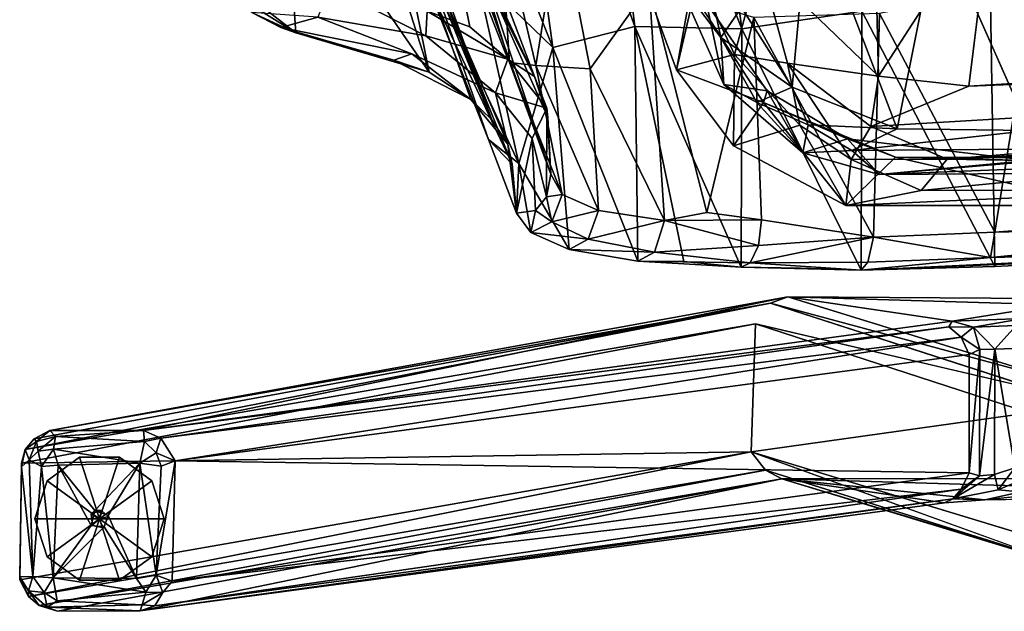
# Model space of a CAD drawing. Units: inches. Extents: x -9.8 to 10.4, y -10.8 to 10.8.
# Drawn here: x -9.6 to -3, y -10.7 to -6.8 of the extents above; entities that cross this region are included whole.
import ezdxf

# ---------------------------------------------------------------- set-up
doc = ezdxf.new("R2010")
doc.units = ezdxf.units.IN
doc.header["$MEASUREMENT"] = 0
for name, color, linetype in [('SEAT-BASE', 5, 'Continuous'), ('SEAT-GLIDE', 5, 'Continuous'), ('SEAT-PAD', 5, 'Continuous'), ('SEAT-WOOD', 5, 'Continuous')]:
    doc.layers.add(name, color=color, linetype=linetype)

msp = doc.modelspace()

# ---------------------------------------------------------------- linework, layer by layer
at = {"layer": 'SEAT-BASE'}
for points in [[(-9.3757, -9.5117, 0.4747), (-4.4321, -8.6159, 17.589), (-8.7496, -9.5124, 0.4481)], [(-9.3757, -9.5117, 0.4747), (-4.5485, -8.6592, 17.6321), (-4.4321, -8.6159, 17.589)], [(-8.7496, -9.5124, 0.4481), (-4.4321, -8.6159, 17.589), (-3.3313, -8.7782, 14.5596)], [(-4.5485, -8.6592, 17.6321), (-2.5423, -9.2003, 24.2109), (-4.4321, -8.6159, 17.589)], [(-4.4321, -8.6159, 17.589), (-2.3893, -8.6295, 17.5278), (-3.3313, -8.7782, 14.5596)], [(-4.4321, -8.6159, 17.589), (-2.5423, -9.2003, 24.2109), (-2.8513, -8.663, 18.1029)], [(-2.3893, -8.6295, 17.5278), (-4.4321, -8.6159, 17.589), (-2.8513, -8.663, 18.1029)], [(-3.3313, -8.7782, 14.5596), (-2.3893, -8.6295, 17.5278), (-2.8529, -8.7617, 14.9175)], [(-9.5424, -9.6403, 0.5172), (-4.5485, -8.6592, 17.6321), (-9.481, -9.5686, 0.5321)], [(-9.481, -9.5686, 0.5321), (-4.5485, -8.6592, 17.6321), (-9.3757, -9.5117, 0.4747)], [(-4.5485, -8.6592, 17.6321), (-2.7291, -9.2456, 24.11), (-2.5423, -9.2003, 24.2109)], [(-2.8529, -8.7617, 14.9175), (-3.1881, -8.8194, 14.5457), (-3.3313, -8.7782, 14.5596)], [(-3.1881, -8.8194, 14.5457), (-2.8529, -8.7617, 14.9175), (-2.9018, -8.8076, 14.7793)], [(-4.6472, -8.7975, 17.6808), (-9.5661, -9.7326, 0.5708), (-4.6782, -9.6555, 17.6227)], [(-9.5661, -9.7326, 0.5708), (-4.6472, -8.7975, 17.6808), (-9.5424, -9.6403, 0.5172)], [(-3.3534, -8.8164, 14.3135), (-8.7496, -9.5124, 0.4481), (-3.3313, -8.7782, 14.5596)], [(-3.3534, -8.8164, 14.3135), (-8.6338, -9.5637, 0.4252), (-8.7496, -9.5124, 0.4481)], [(-3.2698, -8.8867, 14.2879), (-8.6338, -9.5637, 0.4252), (-3.3534, -8.8164, 14.3135)], [(-2.8153, -9.3932, 24.1269), (-4.6472, -8.7975, 17.6808), (-4.6782, -9.6555, 17.6227)], [(-4.6472, -8.7975, 17.6808), (-2.8153, -9.3932, 24.1269), (-2.7291, -9.2456, 24.11)], [(-3.3534, -8.8164, 14.3135), (-3.3313, -8.7782, 14.5596), (-3.1881, -8.8194, 14.5457)], [(-3.1881, -8.8194, 14.5457), (-3.2698, -8.8867, 14.2879), (-3.3534, -8.8164, 14.3135)], [(-3.2698, -8.8867, 14.2879), (-3.1881, -8.8194, 14.5457), (-3.1456, -8.9698, 14.4141)], [(-2.9018, -8.8076, 14.7793), (-3.0446, -8.9662, 14.537), (-3.1881, -8.8194, 14.5457)], [(-3.1456, -8.9698, 14.4141), (-3.1881, -8.8194, 14.5457), (-3.0446, -8.9662, 14.537)], [(-3.0446, -8.9662, 14.537), (-2.9018, -8.8076, 14.7793), (-2.9186, -8.963, 14.6396)], [(-3.2698, -8.8867, 14.2879), (-8.5361, -9.7154, 0.4108), (-8.6338, -9.5637, 0.4252)], [(-3.2164, -9.0025, 14.2703), (-8.5361, -9.7154, 0.4108), (-3.2698, -8.8867, 14.2879)], [(-3.1456, -8.9698, 14.4141), (-3.2164, -9.0025, 14.2703), (-3.2698, -8.8867, 14.2879)], [(-3.1456, -8.9698, 14.4141), (-3.1473, -9.817, 14.458), (-3.2165, -9.7958, 14.3126)], [(-3.1456, -8.9698, 14.4141), (-3.2165, -9.7958, 14.3126), (-3.2164, -9.0025, 14.2703)], [(-3.0446, -8.9662, 14.537), (-3.1473, -9.817, 14.458), (-3.1456, -8.9698, 14.4141)], [(-3.0446, -8.9662, 14.537), (-3.0463, -9.8087, 14.5817), (-3.1473, -9.817, 14.458)], [(-3.0446, -8.9662, 14.537), (-2.9099, -9.7635, 14.6806), (-3.0463, -9.8087, 14.5817)], [(-2.9099, -9.7635, 14.6806), (-3.0446, -8.9662, 14.537), (-2.9186, -8.963, 14.6396)], [(-3.2164, -9.0025, 14.2703), (-3.2165, -9.7958, 14.3126), (-8.5361, -9.7154, 0.4108)], [(-2.824, -10.2188, 24.1292), (-2.8153, -9.3932, 24.1269), (-4.6782, -9.6555, 17.6227)], [(-9.4668, -9.5866, 0.4143), (-9.481, -9.5686, 0.5321), (-9.3757, -9.5117, 0.4747)], [(-9.3757, -9.5117, 0.4747), (-9.3377, -9.5519, 0.3684), (-9.4668, -9.5866, 0.4143)], [(-9.3377, -9.5519, 0.3684), (-9.4552, -9.651, 0.3354), (-9.4668, -9.5866, 0.4143)], [(-9.3377, -9.5519, 0.3684), (-9.353, -9.6371, 0.2924), (-9.4552, -9.651, 0.3354)], [(-8.7496, -9.5124, 0.4481), (-9.3377, -9.5519, 0.3684), (-9.3757, -9.5117, 0.4747)], [(-8.7434, -9.586, 0.328), (-9.353, -9.6371, 0.2924), (-9.3377, -9.5519, 0.3684)], [(-8.7434, -9.586, 0.328), (-9.3377, -9.5519, 0.3684), (-8.7496, -9.5124, 0.4481)], [(-8.7434, -9.586, 0.328), (-8.7496, -9.5124, 0.4481), (-8.6338, -9.5637, 0.4252)], [(-8.7434, -9.586, 0.328), (-8.6338, -9.5637, 0.4252), (-8.6647, -9.6616, 0.2994)], [(-8.6647, -9.6616, 0.2994), (-8.6338, -9.5637, 0.4252), (-8.5361, -9.7154, 0.4108)], [(-9.481, -9.5686, 0.5321), (-9.4668, -9.5866, 0.4143), (-9.5424, -9.6403, 0.5172)], [(-9.4668, -9.5866, 0.4143), (-9.515, -9.7097, 0.368), (-9.5424, -9.6403, 0.5172)], [(-9.4668, -9.5866, 0.4143), (-9.4552, -9.651, 0.3354), (-9.515, -9.7097, 0.368)], [(-9.353, -9.6371, 0.2924), (-8.7434, -9.586, 0.328), (-8.7729, -9.7308, 0.2526)], [(-8.7434, -9.586, 0.328), (-8.6647, -9.6616, 0.2994), (-8.7729, -9.7308, 0.2526)], [(-9.5772, -10.5136, 0.5655), (-4.6782, -9.6555, 17.6227), (-9.5661, -9.7326, 0.5708)], [(-9.5204, -10.6257, 0.5443), (-4.6782, -9.6555, 17.6227), (-9.5772, -10.5136, 0.5655)], [(-9.5656, -9.7553, 0.4573), (-9.5661, -9.7326, 0.5708), (-9.5424, -9.6403, 0.5172)], [(-9.5424, -9.6403, 0.5172), (-9.515, -9.7097, 0.368), (-9.5656, -9.7553, 0.4573)], [(-9.5204, -10.6257, 0.5443), (-4.5822, -9.7782, 17.6171), (-4.6782, -9.6555, 17.6227)], [(-9.4321, -9.755, 0.2838), (-9.515, -9.7097, 0.368), (-9.4552, -9.651, 0.3354)], [(-9.4321, -9.755, 0.2838), (-9.4552, -9.651, 0.3354), (-9.353, -9.6371, 0.2924)], [(-9.3203, -9.7453, 0.2533), (-9.4321, -9.755, 0.2838), (-9.353, -9.6371, 0.2924)], [(-9.353, -9.6371, 0.2924), (-8.7729, -9.7308, 0.2526), (-9.3203, -9.7453, 0.2533)], [(-8.7729, -9.7308, 0.2526), (-8.6647, -9.6616, 0.2994), (-8.6308, -9.7514, 0.2963)], [(-8.5361, -9.7154, 0.4108), (-8.6308, -9.7514, 0.2963), (-8.6647, -9.6616, 0.2994)], [(-4.5822, -9.7782, 17.6171), (-2.7224, -10.3635, 24.0706), (-4.6782, -9.6555, 17.6227)], [(-9.5786, -10.4948, 0.4676), (-9.5656, -9.7553, 0.4573), (-9.4911, -10.4929, 0.3199)], [(-9.5772, -10.5136, 0.5655), (-9.5656, -9.7553, 0.4573), (-9.5786, -10.4948, 0.4676)], [(-9.5772, -10.5136, 0.5655), (-9.5661, -9.7326, 0.5708), (-9.5656, -9.7553, 0.4573)], [(-9.4911, -10.4929, 0.3199), (-9.5656, -9.7553, 0.4573), (-9.515, -9.7097, 0.368)], [(-9.4321, -9.755, 0.2838), (-9.4911, -10.4929, 0.3199), (-9.515, -9.7097, 0.368)], [(-9.4321, -9.755, 0.2838), (-9.3534, -10.5013, 0.2562), (-9.4911, -10.4929, 0.3199)], [(-9.3203, -9.7453, 0.2533), (-9.3534, -10.5013, 0.2562), (-9.4321, -9.755, 0.2838)], [(-9.3534, -10.5013, 0.2562), (-9.3203, -9.7453, 0.2533), (-9.0995, -10.1493, 0.2519)], [(-9.3203, -9.7453, 0.2533), (-8.7729, -9.7308, 0.2526), (-9.0752, -10.0498, 0.2519)], [(-9.0995, -10.1493, 0.2519), (-9.3203, -9.7453, 0.2533), (-9.0752, -10.0498, 0.2519)], [(-9.0752, -10.0498, 0.2519), (-8.7729, -9.7308, 0.2526), (-8.9854, -10.0818, 0.2518)], [(-8.7729, -9.7308, 0.2526), (-8.7952, -10.5044, 0.2543), (-8.9854, -10.0818, 0.2518)], [(-8.7729, -9.7308, 0.2526), (-8.6633, -10.482, 0.2834), (-8.7952, -10.5044, 0.2543)], [(-8.6308, -9.7514, 0.2963), (-8.6633, -10.482, 0.2834), (-8.7729, -9.7308, 0.2526)], [(-8.5361, -9.7154, 0.4108), (-8.6633, -10.482, 0.2834), (-8.6308, -9.7514, 0.2963)], [(-8.5361, -9.7154, 0.4108), (-8.5575, -10.5233, 0.4056), (-8.6633, -10.482, 0.2834)], [(-8.5575, -10.5233, 0.4056), (-8.5361, -9.7154, 0.4108), (-3.2165, -9.7958, 14.3126)], [(-3.0463, -9.8087, 14.5817), (-2.9099, -9.7635, 14.6806), (-3.0229, -9.9104, 14.707)], [(-2.7658, -9.8015, 14.7657), (-3.0229, -9.9104, 14.707), (-2.9099, -9.7635, 14.6806)], [(-4.5822, -9.7782, 17.6171), (-9.5204, -10.6257, 0.5443), (-9.4486, -10.6861, 0.5522)], [(-4.5822, -9.7782, 17.6171), (-9.4486, -10.6861, 0.5522), (-4.472, -9.8363, 17.5759)], [(-3.2698, -9.906, 14.3315), (-8.5575, -10.5233, 0.4056), (-3.2165, -9.7958, 14.3126)], [(-4.472, -9.8363, 17.5759), (-2.7224, -10.3635, 24.0706), (-4.5822, -9.7782, 17.6171)], [(-3.3257, -9.9714, 14.4229), (-3.0463, -9.8087, 14.5817), (-3.0229, -9.9104, 14.707)], [(-3.0463, -9.8087, 14.5817), (-3.3257, -9.9714, 14.4229), (-3.1473, -9.817, 14.458)], [(-3.2698, -9.906, 14.3315), (-3.1473, -9.817, 14.458), (-3.3257, -9.9714, 14.4229)], [(-3.1473, -9.817, 14.458), (-3.2698, -9.906, 14.3315), (-3.2165, -9.7958, 14.3126)], [(-3.0229, -9.9104, 14.707), (-2.7658, -9.8015, 14.7657), (-2.7307, -9.9383, 14.9089)], [(-4.472, -9.8363, 17.5759), (-9.4486, -10.6861, 0.5522), (-9.3264, -10.7255, 0.5352)], [(-9.3264, -10.7255, 0.5352), (-8.7715, -10.723, 0.4969), (-4.472, -9.8363, 17.5759)], [(-8.7715, -10.723, 0.4969), (-3.3806, -9.9968, 14.5291), (-4.472, -9.8363, 17.5759)], [(-4.472, -9.8363, 17.5759), (-3.1125, -9.9785, 14.7899), (-2.4663, -9.8336, 17.6278)], [(-2.4663, -9.8336, 17.6278), (-2.8285, -9.8866, 18.1086), (-4.472, -9.8363, 17.5759)], [(-4.472, -9.8363, 17.5759), (-2.8285, -9.8866, 18.1086), (-2.5765, -10.4127, 24.1516)], [(-4.472, -9.8363, 17.5759), (-2.5765, -10.4127, 24.1516), (-2.7224, -10.3635, 24.0706)], [(-3.3806, -9.9968, 14.5291), (-3.1125, -9.9785, 14.7899), (-4.472, -9.8363, 17.5759)], [(-3.3257, -9.9714, 14.4229), (-8.6738, -10.6888, 0.4578), (-3.2698, -9.906, 14.3315)], [(-3.1125, -9.9785, 14.7899), (-2.7307, -9.9383, 14.9089), (-2.7688, -9.9725, 15.0189)], [(-3.3806, -9.9968, 14.5291), (-8.7715, -10.723, 0.4969), (-3.3257, -9.9714, 14.4229)], [(-3.3257, -9.9714, 14.4229), (-8.7715, -10.723, 0.4969), (-8.6738, -10.6888, 0.4578)], [(-3.1125, -9.9785, 14.7899), (-3.3806, -9.9968, 14.5291), (-3.3257, -9.9714, 14.4229)], [(-9.1, -10.0705, 0.5679), (-9.0752, -10.0498, 0.2519), (-9.0297, -10.0495, 0.5669)], [(-9.0458, -10.1076, 0.6023), (-9.1, -10.0705, 0.5679), (-9.0297, -10.0495, 0.5669)], [(-9.0458, -10.1076, 0.6023), (-9.0904, -10.1498, 0.567), (-9.1, -10.0705, 0.5679)], [(-9.0458, -10.1076, 0.6023), (-9.0297, -10.0495, 0.5669), (-8.9861, -10.0892, 0.5668)], [(-9.0458, -10.1076, 0.6023), (-8.9861, -10.0892, 0.5668), (-9.0163, -10.1652, 0.5673)], [(-8.9854, -10.0818, 0.2518), (-8.7952, -10.5044, 0.2543), (-9.0116, -10.159, 0.2519)], [(-9.0116, -10.159, 0.2519), (-9.3534, -10.5013, 0.2562), (-9.0995, -10.1493, 0.2519)], [(-8.7952, -10.5044, 0.2543), (-9.3534, -10.5013, 0.2562), (-9.0116, -10.159, 0.2519)], [(-9.0458, -10.1076, 0.6023), (-9.0163, -10.1652, 0.5673), (-9.0904, -10.1498, 0.567)], [(-8.7952, -10.5044, 0.2543), (-8.6633, -10.482, 0.2834), (-8.7335, -10.5978, 0.3)], [(-8.6204, -10.5996, 0.3693), (-8.7335, -10.5978, 0.3), (-8.6633, -10.482, 0.2834)], [(-8.5575, -10.5233, 0.4056), (-8.6204, -10.5996, 0.3693), (-8.6633, -10.482, 0.2834)], [(-9.5202, -10.5876, 0.4093), (-9.5786, -10.4948, 0.4676), (-9.4911, -10.4929, 0.3199)], [(-9.5786, -10.4948, 0.4676), (-9.5202, -10.5876, 0.4093), (-9.5204, -10.6257, 0.5443)], [(-9.5204, -10.6257, 0.5443), (-9.5772, -10.5136, 0.5655), (-9.5786, -10.4948, 0.4676)], [(-9.4911, -10.4929, 0.3199), (-9.4155, -10.5984, 0.318), (-9.5202, -10.5876, 0.4093)], [(-9.3534, -10.5013, 0.2562), (-9.4155, -10.5984, 0.318), (-9.4911, -10.4929, 0.3199)], [(-9.4155, -10.5984, 0.318), (-9.3534, -10.5013, 0.2562), (-9.3282, -10.6557, 0.3419)], [(-8.7335, -10.5978, 0.3), (-9.3282, -10.6557, 0.3419), (-9.3534, -10.5013, 0.2562)], [(-8.7335, -10.5978, 0.3), (-9.3534, -10.5013, 0.2562), (-8.7952, -10.5044, 0.2543)], [(-9.5202, -10.5876, 0.4093), (-9.4486, -10.6861, 0.5522), (-9.5204, -10.6257, 0.5443)], [(-9.4155, -10.5984, 0.318), (-9.3947, -10.6972, 0.4318), (-9.5202, -10.5876, 0.4093)], [(-9.5202, -10.5876, 0.4093), (-9.3947, -10.6972, 0.4318), (-9.4486, -10.6861, 0.5522)], [(-9.3282, -10.6557, 0.3419), (-9.3947, -10.6972, 0.4318), (-9.4155, -10.5984, 0.318)], [(-8.7581, -10.6815, 0.3784), (-9.3282, -10.6557, 0.3419), (-8.7335, -10.5978, 0.3)], [(-8.7581, -10.6815, 0.3784), (-8.7335, -10.5978, 0.3), (-8.6204, -10.5996, 0.3693)], [(-8.6738, -10.6888, 0.4578), (-8.7581, -10.6815, 0.3784), (-8.6204, -10.5996, 0.3693)], [(-9.4486, -10.6861, 0.5522), (-9.3947, -10.6972, 0.4318), (-9.3264, -10.7255, 0.5352)], [(-8.7581, -10.6815, 0.3784), (-9.3947, -10.6972, 0.4318), (-9.3282, -10.6557, 0.3419)], [(-8.7715, -10.723, 0.4969), (-9.3947, -10.6972, 0.4318), (-8.7581, -10.6815, 0.3784)], [(-8.7715, -10.723, 0.4969), (-8.7581, -10.6815, 0.3784), (-8.6738, -10.6888, 0.4578)], [(-8.7715, -10.723, 0.4969), (-9.3264, -10.7255, 0.5352), (-9.3947, -10.6972, 0.4318)]]:
    msp.add_3dface(points, dxfattribs=at)
for points, invisible_edges in [([(-9.5424, -9.6403, 0.5172), (-4.6472, -8.7975, 17.6808), (-4.5485, -8.6592, 17.6321)], 2), ([(-4.6472, -8.7975, 17.6808), (-2.7291, -9.2456, 24.11), (-4.5485, -8.6592, 17.6321)], 12), ([(-4.6782, -9.6555, 17.6227), (-2.7224, -10.3635, 24.0706), (-2.824, -10.2188, 24.1292)], 2), ([(-3.1125, -9.9785, 14.7899), (-2.7688, -9.9725, 15.0189), (-2.4663, -9.8336, 17.6278)], 2), ([(-3.2698, -9.906, 14.3315), (-8.6738, -10.6888, 0.4578), (-8.6204, -10.5996, 0.3693)], 12), ([(-3.2698, -9.906, 14.3315), (-8.6204, -10.5996, 0.3693), (-8.5575, -10.5233, 0.4056)], 1), ([(-3.3257, -9.9714, 14.4229), (-3.0229, -9.9104, 14.707), (-3.1125, -9.9785, 14.7899)], 2), ([(-2.7307, -9.9383, 14.9089), (-3.1125, -9.9785, 14.7899), (-3.0229, -9.9104, 14.707)], 2), ([(-9.1, -10.0705, 0.5679), (-9.0995, -10.1493, 0.2519), (-9.0752, -10.0498, 0.2519)], 1), ([(-9.0904, -10.1498, 0.567), (-9.0995, -10.1493, 0.2519), (-9.1, -10.0705, 0.5679)], 2), ([(-8.9854, -10.0818, 0.2518), (-9.0297, -10.0495, 0.5669), (-9.0752, -10.0498, 0.2519)], 1), ([(-8.9854, -10.0818, 0.2518), (-8.9861, -10.0892, 0.5668), (-9.0297, -10.0495, 0.5669)], 12), ([(-8.9861, -10.0892, 0.5668), (-8.9854, -10.0818, 0.2518), (-9.0163, -10.1652, 0.5673)], 2), ([(-9.0163, -10.1652, 0.5673), (-8.9854, -10.0818, 0.2518), (-9.0116, -10.159, 0.2519)], 1), ([(-9.0163, -10.1652, 0.5673), (-9.0116, -10.159, 0.2519), (-9.0995, -10.1493, 0.2519)], 12), ([(-9.0163, -10.1652, 0.5673), (-9.0995, -10.1493, 0.2519), (-9.0904, -10.1498, 0.567)], 1)]:
    msp.add_3dface(points, dxfattribs=dict(at, invisible_edges=invisible_edges))
at = {"layer": 'SEAT-GLIDE'}
for points in [[(-9.1773, -9.6924, 0), (-9.1773, -9.6924, 0.2519), (-9.3939, -9.8497, 0.2519), (-9.3939, -9.8497, 0)], [(-9.1773, -9.6924, 0.2519), (-9.0434, -10.1044, 0.2519), (-9.3939, -9.8497, 0.2519)], [(-9.0434, -10.1044, 0), (-9.1773, -9.6924, 0), (-9.3939, -9.8497, 0)], [(-8.9095, -9.6924, 0), (-8.9095, -9.6924, 0.2519), (-9.1773, -9.6924, 0.2519), (-9.1773, -9.6924, 0)], [(-8.9095, -9.6924, 0.2519), (-9.0434, -10.1044, 0.2519), (-9.1773, -9.6924, 0.2519)], [(-9.0434, -10.1044, 0), (-8.9095, -9.6924, 0), (-9.1773, -9.6924, 0)], [(-8.6929, -9.8497, 0.2519), (-9.0434, -10.1044, 0.2519), (-8.9095, -9.6924, 0.2519)], [(-9.0434, -10.1044, 0), (-8.6929, -9.8497, 0), (-8.9095, -9.6924, 0)], [(-8.6929, -9.8497, 0), (-8.6929, -9.8497, 0.2519), (-8.9095, -9.6924, 0.2519), (-8.9095, -9.6924, 0)], [(-9.3939, -9.8497, 0), (-9.3939, -9.8497, 0.2519), (-9.4766, -10.1044, 0.2519), (-9.4766, -10.1044, 0)], [(-9.3939, -9.8497, 0.2519), (-9.0434, -10.1044, 0.2519), (-9.4766, -10.1044, 0.2519)], [(-9.0434, -10.1044, 0), (-9.3939, -9.8497, 0), (-9.4766, -10.1044, 0)], [(-8.6101, -10.1044, 0.2519), (-9.0434, -10.1044, 0.2519), (-8.6929, -9.8497, 0.2519)], [(-9.0434, -10.1044, 0), (-8.6101, -10.1044, 0), (-8.6929, -9.8497, 0)], [(-8.6101, -10.1044, 0), (-8.6101, -10.1044, 0.2519), (-8.6929, -9.8497, 0.2519), (-8.6929, -9.8497, 0)], [(-9.4766, -10.1044, 0), (-9.4766, -10.1044, 0.2519), (-9.3939, -10.359, 0.2519), (-9.3939, -10.359, 0)], [(-9.4766, -10.1044, 0.2519), (-9.0434, -10.1044, 0.2519), (-9.3939, -10.359, 0.2519)], [(-9.0434, -10.1044, 0), (-9.4766, -10.1044, 0), (-9.3939, -10.359, 0)], [(-9.3939, -10.359, 0.2519), (-9.0434, -10.1044, 0.2519), (-9.1773, -10.5164, 0.2519)], [(-9.0434, -10.1044, 0), (-9.3939, -10.359, 0), (-9.1773, -10.5164, 0)], [(-9.1773, -10.5164, 0.2519), (-9.0434, -10.1044, 0.2519), (-8.9095, -10.5164, 0.2519)], [(-9.0434, -10.1044, 0), (-9.1773, -10.5164, 0), (-8.9095, -10.5164, 0)], [(-8.9095, -10.5164, 0.2519), (-9.0434, -10.1044, 0.2519), (-8.6929, -10.359, 0.2519)], [(-8.6929, -10.359, 0.2519), (-9.0434, -10.1044, 0.2519), (-8.6101, -10.1044, 0.2519)], [(-9.0434, -10.1044, 0), (-8.9095, -10.5164, 0), (-8.6929, -10.359, 0)], [(-9.0434, -10.1044, 0), (-8.6929, -10.359, 0), (-8.6101, -10.1044, 0)], [(-8.6929, -10.359, 0), (-8.6929, -10.359, 0.2519), (-8.6101, -10.1044, 0.2519), (-8.6101, -10.1044, 0)], [(-9.3939, -10.359, 0), (-9.3939, -10.359, 0.2519), (-9.1773, -10.5164, 0.2519), (-9.1773, -10.5164, 0)], [(-8.9095, -10.5164, 0), (-8.9095, -10.5164, 0.2519), (-8.6929, -10.359, 0.2519), (-8.6929, -10.359, 0)], [(-9.1773, -10.5164, 0), (-9.1773, -10.5164, 0.2519), (-8.9095, -10.5164, 0.2519), (-8.9095, -10.5164, 0)]]:
    msp.add_3dface(points, dxfattribs=at)
at = {"layer": 'SEAT-PAD'}
for points in [[(-4.6201, -6.3689, 18.4597), (-3.8231, -7.1345, 18.4339), (-3.8557, -5.8638, 18.166)], [(-3.8231, -7.1345, 18.4339), (-3.0647, -5.9602, 18.1692), (-3.8557, -5.8638, 18.166)], [(-4.2868, -5.9457, 17.7364), (-4.4017, -7.2088, 18.0891), (-4.7418, -6.6759, 18.1053)], [(-4.2868, -5.9457, 17.7364), (-3.6978, -7.4879, 17.9889), (-4.4017, -7.2088, 18.0891)], [(-3.6978, -7.4879, 17.9889), (-4.2868, -5.9457, 17.7364), (-3.4236, -6.1161, 17.6511)], [(-3.0647, -5.9602, 18.1692), (-3.8231, -7.1345, 18.4339), (-3.2197, -7.2026, 18.4125)], [(-3.4236, -6.1161, 17.6511), (-2.8132, -7.5005, 17.9877), (-3.6978, -7.4879, 17.9889)], [(4.2704, -7.0091, 18.3359), (-3.4236, -6.1161, 17.6511), (4.9189, -6.0932, 18.196)], [(-4.8797, -6.8764, 18.0868), (-5.1652, -6.4986, 17.9221), (-5.008, -6.2667, 18.0437)], [(-4.8797, -6.8764, 18.0868), (-5.008, -6.2667, 18.0437), (-4.7418, -6.6759, 18.1053)], [(-4.7892, -6.99, 18.3493), (-4.6201, -6.3689, 18.4597), (-5.0318, -6.4671, 18.3121)], [(-4.6201, -6.3689, 18.4597), (-4.7892, -6.99, 18.3493), (-4.4345, -7.0474, 18.4505)], [(-4.6201, -6.3689, 18.4597), (-4.4345, -7.0474, 18.4505), (-3.8231, -7.1345, 18.4339)], [(-5.178, -7.0936, 17.9761), (-5.0318, -6.4671, 18.3121), (-5.3939, -6.5019, 17.9476)], [(-5.0819, -6.5582, 17.7115), (-5.178, -7.0936, 17.9761), (-5.3939, -6.5019, 17.9476)], [(-5.178, -7.0936, 17.9761), (-4.7892, -6.99, 18.3493), (-5.0318, -6.4671, 18.3121)], [(-4.8797, -6.8764, 18.0868), (-4.861, -7.1916, 17.9341), (-5.1652, -6.4986, 17.9221)], [(-4.861, -7.1916, 17.9341), (-4.9767, -6.6462, 17.8324), (-5.1652, -6.4986, 17.9221)], [(-3.2197, -7.2026, 18.4125), (7.9008, -6.7719, 18.9162), (7.9876, -6.5142, 18.9467)], [(-4.5938, -7.3119, 17.6766), (-5.178, -7.0936, 17.9761), (-5.0819, -6.5582, 17.7115)], [(-4.861, -7.1916, 17.9341), (-4.5703, -7.2334, 17.7884), (-4.9767, -6.6462, 17.8324)], [(-4.4017, -7.2088, 18.0891), (-4.8797, -6.8764, 18.0868), (-4.7418, -6.6759, 18.1053)], [(7.9008, -6.7719, 18.9162), (-3.2197, -7.2026, 18.4125), (-3.8756, -7.4737, 18.3632)], [(7.9008, -6.7719, 18.9162), (-3.8756, -7.4737, 18.3632), (-3.3642, -7.692, 18.2678)], [(8.399, -7.045, 18.7587), (7.9008, -6.7719, 18.9162), (-3.3642, -7.692, 18.2678)], [(-4.8797, -6.8764, 18.0868), (-4.4017, -7.2088, 18.0891), (-4.6389, -7.3123, 18.0128)], [(-4.6389, -7.3123, 18.0128), (-4.861, -7.1916, 17.9341), (-4.8797, -6.8764, 18.0868)], [(-4.7947, -7.6019, 17.8897), (-4.7892, -6.99, 18.3493), (-5.178, -7.0936, 17.9761)], [(-4.7947, -7.6019, 17.8897), (-4.3504, -7.4638, 18.2933), (-4.7892, -6.99, 18.3493)], [(-4.3504, -7.4638, 18.2933), (-4.4345, -7.0474, 18.4505), (-4.7892, -6.99, 18.3493)], [(-3.8756, -7.4737, 18.3632), (-3.8231, -7.1345, 18.4339), (-4.4345, -7.0474, 18.4505)], [(-3.8756, -7.4737, 18.3632), (-4.4345, -7.0474, 18.4505), (-4.0079, -7.6946, 18.1961)], [(-4.4345, -7.0474, 18.4505), (-4.3504, -7.4638, 18.2933), (-4.0079, -7.6946, 18.1961)], [(-3.3642, -7.692, 18.2678), (8.0619, -7.2647, 18.5151), (8.399, -7.045, 18.7587)], [(-4.5938, -7.3119, 17.6766), (-4.7947, -7.6019, 17.8897), (-5.178, -7.0936, 17.9761)], [(-3.8231, -7.1345, 18.4339), (-3.8756, -7.4737, 18.3632), (-3.2197, -7.2026, 18.4125)], [(-4.5703, -7.2334, 17.7884), (-4.861, -7.1916, 17.9341), (-4.3311, -7.65, 17.8289)], [(-4.3311, -7.65, 17.8289), (-4.861, -7.1916, 17.9341), (-4.6389, -7.3123, 18.0128)], [(-4.2946, -7.4626, 18.0349), (-4.6389, -7.3123, 18.0128), (-4.4017, -7.2088, 18.0891)], [(-4.0318, -7.5551, 17.7005), (-4.5938, -7.3119, 17.6766), (-4.5703, -7.2334, 17.7884)], [(-4.5703, -7.2334, 17.7884), (-4.3311, -7.65, 17.8289), (-4.0318, -7.5551, 17.7005)], [(-3.6978, -7.4879, 17.9889), (-4.2946, -7.4626, 18.0349), (-4.4017, -7.2088, 18.0891)], [(-4.5938, -7.3119, 17.6766), (-4.0427, -8.0022, 17.7122), (-4.7947, -7.6019, 17.8897)], [(-4.6389, -7.3123, 18.0128), (-4.2946, -7.4626, 18.0349), (-4.3311, -7.65, 17.8289)], [(-4.0427, -8.0022, 17.7122), (-4.5938, -7.3119, 17.6766), (-3.709, -7.6793, 17.5577)], [(-4.0318, -7.5551, 17.7005), (-3.709, -7.6793, 17.5577), (-4.5938, -7.3119, 17.6766)], [(8.0619, -7.2647, 18.5151), (-3.3642, -7.692, 18.2678), (-1.6928, -7.7223, 18.2535)], [(-4.0427, -8.0022, 17.7122), (-4.3504, -7.4638, 18.2933), (-4.7947, -7.6019, 17.8897)], [(-4.0427, -8.0022, 17.7122), (-4.0079, -7.6946, 18.1961), (-4.3504, -7.4638, 18.2933)], [(-4.0028, -7.6352, 17.9576), (-4.3311, -7.65, 17.8289), (-4.2946, -7.4626, 18.0349)], [(-4.0028, -7.6352, 17.9576), (-4.2946, -7.4626, 18.0349), (-3.6978, -7.4879, 17.9889)], [(-4.0079, -7.6946, 18.1961), (-3.3642, -7.692, 18.2678), (-3.8756, -7.4737, 18.3632)], [(-3.6978, -7.4879, 17.9889), (-2.8132, -7.5005, 17.9877), (-4.0028, -7.6352, 17.9576)], [(-1.7353, -7.6161, 17.9839), (-4.0028, -7.6352, 17.9576), (-2.8132, -7.5005, 17.9877)], [(-4.0318, -7.5551, 17.7005), (-4.3311, -7.65, 17.8289), (-3.8199, -7.796, 17.7495)], [(-4.0318, -7.5551, 17.7005), (-3.8199, -7.796, 17.7495), (-2.815, -7.7013, 17.6767)], [(-2.815, -7.7013, 17.6767), (-3.709, -7.6793, 17.5577), (-4.0318, -7.5551, 17.7005)], [(-4.3311, -7.65, 17.8289), (-4.0028, -7.6352, 17.9576), (-3.8199, -7.796, 17.7495)], [(-1.7353, -7.6161, 17.9839), (-3.8199, -7.796, 17.7495), (-4.0028, -7.6352, 17.9576)], [(-3.8199, -7.796, 17.7495), (-1.7353, -7.6161, 17.9839), (-1.8415, -7.7168, 17.8831)], [(-4.0427, -8.0022, 17.7122), (-3.709, -7.6793, 17.5577), (-2.3021, -8.0033, 17.667)], [(-4.0427, -8.0022, 17.7122), (-3.5387, -7.9027, 17.9873), (-4.0079, -7.6946, 18.1961)], [(-4.0079, -7.6946, 18.1961), (-3.5387, -7.9027, 17.9873), (-3.3642, -7.692, 18.2678)], [(-2.815, -7.7013, 17.6767), (-3.8199, -7.796, 17.7495), (-2.1674, -7.7845, 17.7383)], [(-3.8199, -7.796, 17.7495), (-1.8415, -7.7168, 17.8831), (-2.1674, -7.7845, 17.7383)], [(-2.815, -7.7013, 17.6767), (-1.924, -7.6864, 17.6076), (-3.709, -7.6793, 17.5577)], [(-2.3021, -8.0033, 17.667), (-3.709, -7.6793, 17.5577), (-1.924, -7.6864, 17.6076)], [(-3.5387, -7.9027, 17.9873), (-1.6928, -7.7223, 18.2535), (-3.3642, -7.692, 18.2678)], [(-3.5387, -7.9027, 17.9873), (-1.6618, -7.8953, 17.9828), (-1.6928, -7.7223, 18.2535)], [(-4.0427, -8.0022, 17.7122), (-2.3021, -8.0033, 17.667), (-1.6618, -7.8953, 17.9828)], [(-3.5387, -7.9027, 17.9873), (-4.0427, -8.0022, 17.7122), (-1.6618, -7.8953, 17.9828)]]:
    msp.add_3dface(points, dxfattribs=at)
for points, invisible_edges in [([(-3.0647, -5.9602, 18.1692), (-3.2197, -7.2026, 18.4125), (7.9876, -6.5142, 18.9467)], 12), ([(4.2704, -7.0091, 18.3359), (-2.8132, -7.5005, 17.9877), (-3.4236, -6.1161, 17.6511)], 1), ([(-4.9767, -6.6462, 17.8324), (-4.5938, -7.3119, 17.6766), (-5.0819, -6.5582, 17.7115)], 1), ([(-4.5703, -7.2334, 17.7884), (-4.5938, -7.3119, 17.6766), (-4.9767, -6.6462, 17.8324)], 2)]:
    msp.add_3dface(points, dxfattribs=dict(at, invisible_edges=invisible_edges))
at = {"layer": 'SEAT-WOOD'}
for points in [[(-6.006, -6.9438, 18.3176), (-6.827, -4.8827, 18.5114), (-6.3741, -4.2699, 17.7293)], [(-5.4571, -6.8022, 17.706), (-6.3741, -4.2699, 17.7293), (-5.7679, -4.2469, 17.2167)], [(-6.3741, -4.2699, 17.7293), (-5.4571, -6.8022, 17.706), (-6.006, -6.9438, 18.3176)], [(-4.7388, -6.8181, 17.275), (-5.7679, -4.2469, 17.2167), (-5.0807, -4.227, 16.8344)], [(-5.7679, -4.2469, 17.2167), (-4.7388, -6.8181, 17.275), (-5.4571, -6.8022, 17.706)], [(-5.0807, -4.227, 16.8344), (-3.9365, -6.6989, 17.013), (-4.7388, -6.8181, 17.275)], [(-6.827, -4.8827, 18.5114), (-6.006, -6.9438, 18.3176), (-6.5203, -6.4447, 18.8763)], [(-6.4148, -7.4285, 25.0281), (-7.1142, -5.7318, 25.4659), (-7.1203, -5.4657, 23.7377)], [(-7.1203, -5.4657, 23.7377), (-6.7457, -6.5733, 22.979), (-6.4148, -7.4285, 25.0281)], [(-6.8352, -7.1091, 27.2678), (-7.8087, -5.6943, 28.7645), (-7.3056, -5.6218, 26.5974)], [(-7.3056, -5.6218, 26.5974), (-7.1142, -5.7318, 25.4659), (-6.8352, -7.1091, 27.2678)], [(-7.7273, -6.8441, 29.9988), (-8.3816, -6.3346, 31.4015), (-7.8087, -5.6943, 28.7645)], [(-7.8087, -5.6943, 28.7645), (-6.8352, -7.1091, 27.2678), (-7.7273, -6.8441, 29.9988)], [(-7.1142, -5.7318, 25.4659), (-6.5557, -7.2927, 26.1138), (-6.8352, -7.1091, 27.2678)], [(-6.4148, -7.4285, 25.0281), (-6.5557, -7.2927, 26.1138), (-7.1142, -5.7318, 25.4659)], [(-6.5623, -6.8056, 27.1546), (-6.7436, -5.9069, 26.117), (-6.8477, -6.6994, 28.1917)], [(-6.7436, -5.9069, 26.117), (-6.13, -7.1383, 24.7567), (-6.58, -5.9427, 24.1587)], [(-6.3079, -7.0212, 26.1274), (-6.13, -7.1383, 24.7567), (-6.7436, -5.9069, 26.117)], [(-6.3079, -7.0212, 26.1274), (-6.7436, -5.9069, 26.117), (-6.5623, -6.8056, 27.1546)], [(-6.13, -7.1383, 24.7567), (-6.6692, -5.9925, 20.8671), (-6.58, -5.9427, 24.1587)], [(-6.6692, -5.9925, 20.8671), (-6.0397, -7.4134, 23.0108), (-6.0195, -7.7925, 21.0757)], [(-6.0195, -7.7925, 21.0757), (-6.6155, -6.0074, 19.8856), (-6.6692, -5.9925, 20.8671)], [(-6.6692, -5.9925, 20.8671), (-6.13, -7.1383, 24.7567), (-6.0397, -7.4134, 23.0108)], [(-6.6155, -6.0074, 19.8856), (-6.0195, -7.7925, 21.0757), (-6.297, -7.0433, 20.2518)], [(-6.297, -7.0433, 20.2518), (-6.3634, -6.0289, 19.0745), (-6.6155, -6.0074, 19.8856)], [(-6.3634, -6.0289, 19.0745), (-6.297, -7.0433, 20.2518), (-6.1196, -7.0632, 19.3667)], [(-6.1196, -7.0632, 19.3667), (-5.9574, -6.0536, 18.4149), (-6.3634, -6.0289, 19.0745)], [(-5.9574, -6.0536, 18.4149), (-6.1196, -7.0632, 19.3667), (-5.7567, -7.0869, 18.6645)], [(-5.7567, -7.0869, 18.6645), (-5.3604, -6.5317, 17.9648), (-5.9574, -6.0536, 18.4149)], [(-7.7273, -6.8441, 29.9988), (-8.2029, -6.5454, 31.1246), (-8.3816, -6.3346, 31.4015)], [(-3.0437, -8.4114, 17.4208), (-3.9365, -6.6989, 17.013), (-3.0785, -6.3637, 16.9011)], [(-1.3706, -8.3289, 17.48), (-3.0785, -6.3637, 16.9011), (1.2965, -6.337, 17.2034)], [(-3.0437, -8.4114, 17.4208), (-3.0785, -6.3637, 16.9011), (-1.3706, -8.3289, 17.48)], [(-6.2333, -7.7206, 19.3869), (-6.814, -6.4793, 19.8923), (-6.5203, -6.4447, 18.8763)], [(-6.5203, -6.4447, 18.8763), (-6.006, -6.9438, 18.3176), (-6.2333, -7.7206, 19.3869)], [(-6.4372, -7.5613, 20.4436), (-6.8451, -6.5238, 21.3308), (-6.814, -6.4793, 19.8923)], [(-6.2795, -7.7251, 23.0261), (-6.7457, -6.5733, 22.979), (-6.8451, -6.5238, 21.3308)], [(-6.8451, -6.5238, 21.3308), (-6.4372, -7.5613, 20.4436), (-6.2795, -7.7251, 23.0261)], [(-6.814, -6.4793, 19.8923), (-6.2333, -7.7206, 19.3869), (-6.4372, -7.5613, 20.4436)], [(-5.2584, -8.1031, 18.6084), (-5.3604, -6.5317, 17.9648), (-5.7567, -7.0869, 18.6645)], [(-4.9736, -8.051, 18.2838), (-4.6602, -6.7411, 17.5816), (-5.3604, -6.5317, 17.9648)], [(-4.9736, -8.051, 18.2838), (-5.3604, -6.5317, 17.9648), (-5.2584, -8.1031, 18.6084)], [(-3.0436, -8.1815, 17.6961), (-2.7759, -6.504, 17.2804), (-3.8182, -6.715, 17.3456)], [(-1.8063, -8.088, 17.7261), (-2.7759, -6.504, 17.2804), (-3.0436, -8.1815, 17.6961)], [(-7.7273, -6.8441, 29.9988), (-8.0225, -6.7083, 30.7864), (-8.2029, -6.5454, 31.1246)], [(-7.5814, -6.7387, 30.2014), (-6.8575, -6.8656, 28.2016), (-7.5, -6.5358, 30.0987)], [(-7.5, -6.5358, 30.0987), (-6.8575, -6.8656, 28.2016), (-6.8477, -6.6994, 28.1917)], [(-6.7457, -6.5733, 22.979), (-6.3073, -7.5908, 24.0493), (-6.4148, -7.4285, 25.0281)], [(-6.7457, -6.5733, 22.979), (-6.2795, -7.7251, 23.0261), (-6.3073, -7.5908, 24.0493)], [(-8.0225, -6.7083, 30.7864), (-7.8291, -6.8081, 30.373), (-7.5814, -6.7387, 30.2014)], [(-8.0225, -6.7083, 30.7864), (-7.7273, -6.8441, 29.9988), (-7.8291, -6.8081, 30.373)], [(-6.8575, -6.8656, 28.2016), (-6.3079, -7.0212, 26.1274), (-6.8477, -6.6994, 28.1917)], [(-6.3079, -7.0212, 26.1274), (-6.5623, -6.8056, 27.1546), (-6.8477, -6.6994, 28.1917)], [(-3.9391, -8.4361, 17.5213), (-4.7388, -6.8181, 17.275), (-3.9365, -6.6989, 17.013)], [(-3.8568, -8.2165, 17.7766), (-3.8182, -6.715, 17.3456), (-4.6602, -6.7411, 17.5816)], [(-3.9391, -8.4361, 17.5213), (-3.9365, -6.6989, 17.013), (-3.0437, -8.4114, 17.4208)], [(-3.0436, -8.1815, 17.6961), (-3.8182, -6.715, 17.3456), (-3.8568, -8.2165, 17.7766)], [(-7.8291, -6.8081, 30.373), (-6.95, -6.9864, 28.1956), (-7.5814, -6.7387, 30.2014)], [(-4.6089, -8.0994, 18.0458), (-4.6602, -6.7411, 17.5816), (-4.9736, -8.051, 18.2838)], [(-3.8568, -8.2165, 17.7766), (-4.6602, -6.7411, 17.5816), (-4.6089, -8.0994, 18.0458)], [(-7.071, -7.0276, 28.1263), (-6.95, -6.9864, 28.1956), (-7.8291, -6.8081, 30.373)], [(-7.7273, -6.8441, 29.9988), (-7.071, -7.0276, 28.1263), (-7.8291, -6.8081, 30.373)], [(-6.8352, -7.1091, 27.2678), (-7.071, -7.0276, 28.1263), (-7.7273, -6.8441, 29.9988)], [(-5.4368, -8.3763, 18.477), (-6.006, -6.9438, 18.3176), (-5.4571, -6.8022, 17.706)], [(-5.1294, -8.3784, 18.1178), (-5.4571, -6.8022, 17.706), (-4.7442, -8.4168, 17.8362)], [(-4.7442, -8.4168, 17.8362), (-5.4571, -6.8022, 17.706), (-4.7388, -6.8181, 17.275)], [(-5.4368, -8.3763, 18.477), (-5.4571, -6.8022, 17.706), (-5.1294, -8.3784, 18.1178)], [(-4.7442, -8.4168, 17.8362), (-4.7388, -6.8181, 17.275), (-3.9391, -8.4361, 17.5213)], [(-6.3079, -7.0212, 26.1274), (-6.8575, -6.8656, 28.2016), (-6.391, -7.2469, 26.1053)], [(-6.5557, -7.2927, 26.1138), (-6.95, -6.9864, 28.1956), (-7.071, -7.0276, 28.1263)], [(-5.8976, -8.2979, 19.2655), (-6.2333, -7.7206, 19.3869), (-6.006, -6.9438, 18.3176)], [(-5.8976, -8.2979, 19.2655), (-6.006, -6.9438, 18.3176), (-5.4368, -8.3763, 18.477)], [(-6.8352, -7.1091, 27.2678), (-6.5557, -7.2927, 26.1138), (-7.071, -7.0276, 28.1263)], [(-6.391, -7.2469, 26.1053), (-6.0474, -7.3505, 23.9875), (-6.3079, -7.0212, 26.1274)], [(-6.13, -7.1383, 24.7567), (-6.3079, -7.0212, 26.1274), (-6.0474, -7.3505, 23.9875)], [(-5.9425, -7.9294, 20.1339), (-6.1196, -7.0632, 19.3667), (-6.297, -7.0433, 20.2518)], [(-5.9425, -7.9294, 20.1339), (-6.297, -7.0433, 20.2518), (-6.0195, -7.7925, 21.0757)], [(-5.6994, -8.0368, 19.3228), (-5.7567, -7.0869, 18.6645), (-6.1196, -7.0632, 19.3667)], [(-5.6994, -8.0368, 19.3228), (-6.1196, -7.0632, 19.3667), (-5.9425, -7.9294, 20.1339)], [(-5.2584, -8.1031, 18.6084), (-5.7567, -7.0869, 18.6645), (-5.6994, -8.0368, 19.3228)], [(-6.0474, -7.3505, 23.9875), (-6.0397, -7.4134, 23.0108), (-6.13, -7.1383, 24.7567)], [(-6.0474, -7.3505, 23.9875), (-6.391, -7.2469, 26.1053), (-6.1436, -7.554, 24.0255)], [(-6.4148, -7.4285, 25.0281), (-6.3073, -7.5908, 24.0493), (-6.5557, -7.2927, 26.1138)], [(-6.0487, -7.9439, 20.9689), (-6.0474, -7.3505, 23.9875), (-6.1436, -7.554, 24.0255)], [(-6.0195, -7.7925, 21.0757), (-6.0474, -7.3505, 23.9875), (-6.0487, -7.9439, 20.9689)], [(-6.0397, -7.4134, 23.0108), (-6.0474, -7.3505, 23.9875), (-6.0195, -7.7925, 21.0757)], [(-6.2333, -7.7206, 19.3869), (-6.2496, -8.055, 21.0584), (-6.4372, -7.5613, 20.4436)], [(-6.4372, -7.5613, 20.4436), (-6.2496, -8.055, 21.0584), (-6.2795, -7.7251, 23.0261)], [(-6.1229, -8.0358, 20.9428), (-6.1436, -7.554, 24.0255), (-6.2496, -8.055, 21.0584)], [(-6.0487, -7.9439, 20.9689), (-6.1436, -7.554, 24.0255), (-6.1229, -8.0358, 20.9428)], [(-6.2496, -8.055, 21.0584), (-6.3073, -7.5908, 24.0493), (-6.2795, -7.7251, 23.0261)], [(-6.2496, -8.055, 21.0584), (-6.2333, -7.7206, 19.3869), (-6.1529, -8.1846, 20.1445)], [(-6.2333, -7.7206, 19.3869), (-5.8976, -8.2979, 19.2655), (-6.1529, -8.1846, 20.1445)], [(-6.0487, -7.9439, 20.9689), (-5.9425, -7.9294, 20.1339), (-6.0195, -7.7925, 21.0757)], [(-6.1229, -8.0358, 20.9428), (-6.0125, -8.1125, 20.1639), (-6.0487, -7.9439, 20.9689)], [(-5.9425, -7.9294, 20.1339), (-6.0487, -7.9439, 20.9689), (-6.0125, -8.1125, 20.1639)], [(-6.0125, -8.1125, 20.1639), (-5.6994, -8.0368, 19.3228), (-5.9425, -7.9294, 20.1339)], [(-0.776, -8.1278, 17.7647), (-3.0726, -8.353, 17.6136), (3.571, -7.9601, 17.8712)], [(-1.2684, -8.3093, 17.5988), (3.571, -7.9601, 17.8712), (-3.0726, -8.353, 17.6136)], [(-6.1529, -8.1846, 20.1445), (-6.1229, -8.0358, 20.9428), (-6.2496, -8.055, 21.0584)], [(-6.1529, -8.1846, 20.1445), (-6.0125, -8.1125, 20.1639), (-6.1229, -8.0358, 20.9428)], [(-5.6994, -8.0368, 19.3228), (-6.0125, -8.1125, 20.1639), (-5.77, -8.2282, 19.3236)], [(-5.77, -8.2282, 19.3236), (-5.2584, -8.1031, 18.6084), (-5.6994, -8.0368, 19.3228)], [(-6.1529, -8.1846, 20.1445), (-5.77, -8.2282, 19.3236), (-6.0125, -8.1125, 20.1639)], [(-5.77, -8.2282, 19.3236), (-5.3243, -8.3165, 18.5706), (-5.2584, -8.1031, 18.6084)], [(-4.6276, -8.2717, 18.0372), (-5.2584, -8.1031, 18.6084), (-5.3243, -8.3165, 18.5706)], [(-4.9736, -8.051, 18.2838), (-5.2584, -8.1031, 18.6084), (-4.6089, -8.0994, 18.0458)], [(-4.6089, -8.0994, 18.0458), (-5.2584, -8.1031, 18.6084), (-4.6276, -8.2717, 18.0372)], [(-3.8568, -8.2165, 17.7766), (-4.6089, -8.0994, 18.0458), (-4.6276, -8.2717, 18.0372)], [(-3.0436, -8.1815, 17.6961), (-0.776, -8.1278, 17.7647), (-1.8063, -8.088, 17.7261)], [(-3.0436, -8.1815, 17.6961), (-3.0726, -8.353, 17.6136), (-0.776, -8.1278, 17.7647)], [(-5.8976, -8.2979, 19.2655), (-5.77, -8.2282, 19.3236), (-6.1529, -8.1846, 20.1445)], [(-5.77, -8.2282, 19.3236), (-5.8976, -8.2979, 19.2655), (-5.3243, -8.3165, 18.5706)], [(-3.8568, -8.2165, 17.7766), (-4.683, -8.3884, 17.9546), (-3.8946, -8.384, 17.6684)], [(-3.8568, -8.2165, 17.7766), (-4.6276, -8.2717, 18.0372), (-4.683, -8.3884, 17.9546)], [(-3.8946, -8.384, 17.6684), (-3.0726, -8.353, 17.6136), (-3.8568, -8.2165, 17.7766)], [(-3.0436, -8.1815, 17.6961), (-3.8568, -8.2165, 17.7766), (-3.0726, -8.353, 17.6136)], [(-5.3243, -8.3165, 18.5706), (-5.8976, -8.2979, 19.2655), (-5.4368, -8.3763, 18.477)], [(-4.6276, -8.2717, 18.0372), (-5.3243, -8.3165, 18.5706), (-4.683, -8.3884, 17.9546)], [(-3.9391, -8.4361, 17.5213), (-1.3706, -8.3289, 17.48), (-1.2684, -8.3093, 17.5988)], [(-3.9391, -8.4361, 17.5213), (-1.2684, -8.3093, 17.5988), (-3.0726, -8.353, 17.6136)], [(-4.683, -8.3884, 17.9546), (-5.3243, -8.3165, 18.5706), (-5.4368, -8.3763, 18.477)], [(-4.683, -8.3884, 17.9546), (-5.4368, -8.3763, 18.477), (-4.7442, -8.4168, 17.8362)], [(-4.7442, -8.4168, 17.8362), (-5.4368, -8.3763, 18.477), (-5.1294, -8.3784, 18.1178)], [(-3.9391, -8.4361, 17.5213), (-3.0437, -8.4114, 17.4208), (-1.3706, -8.3289, 17.48)], [(-3.0726, -8.353, 17.6136), (-3.8946, -8.384, 17.6684), (-3.9391, -8.4361, 17.5213)], [(-4.7442, -8.4168, 17.8362), (-3.9391, -8.4361, 17.5213), (-4.683, -8.3884, 17.9546)], [(-4.7442, -8.4168, 17.8362), (-3.9391, -8.4361, 17.5213), (-4.3471, -8.4241, 17.6338)], [(-3.9391, -8.4361, 17.5213), (-4.7442, -8.4168, 17.8362), (-4.3471, -8.4241, 17.6338)], [(-3.8946, -8.384, 17.6684), (-4.683, -8.3884, 17.9546), (-3.9391, -8.4361, 17.5213)]]:
    msp.add_3dface(points, dxfattribs=at)
for points, invisible_edges in [([(-7.5814, -6.7387, 30.2014), (-6.95, -6.9864, 28.1956), (-6.8575, -6.8656, 28.2016)], 2), ([(-6.95, -6.9864, 28.1956), (-6.391, -7.2469, 26.1053), (-6.8575, -6.8656, 28.2016)], 12), ([(-6.5557, -7.2927, 26.1138), (-6.391, -7.2469, 26.1053), (-6.95, -6.9864, 28.1956)], 1), ([(-6.3073, -7.5908, 24.0493), (-6.391, -7.2469, 26.1053), (-6.5557, -7.2927, 26.1138)], 2), ([(-6.3073, -7.5908, 24.0493), (-6.1436, -7.554, 24.0255), (-6.391, -7.2469, 26.1053)], 1), ([(-6.2496, -8.055, 21.0584), (-6.1436, -7.554, 24.0255), (-6.3073, -7.5908, 24.0493)], 2)]:
    msp.add_3dface(points, dxfattribs=dict(at, invisible_edges=invisible_edges))

doc.saveas('drawing.dxf')
